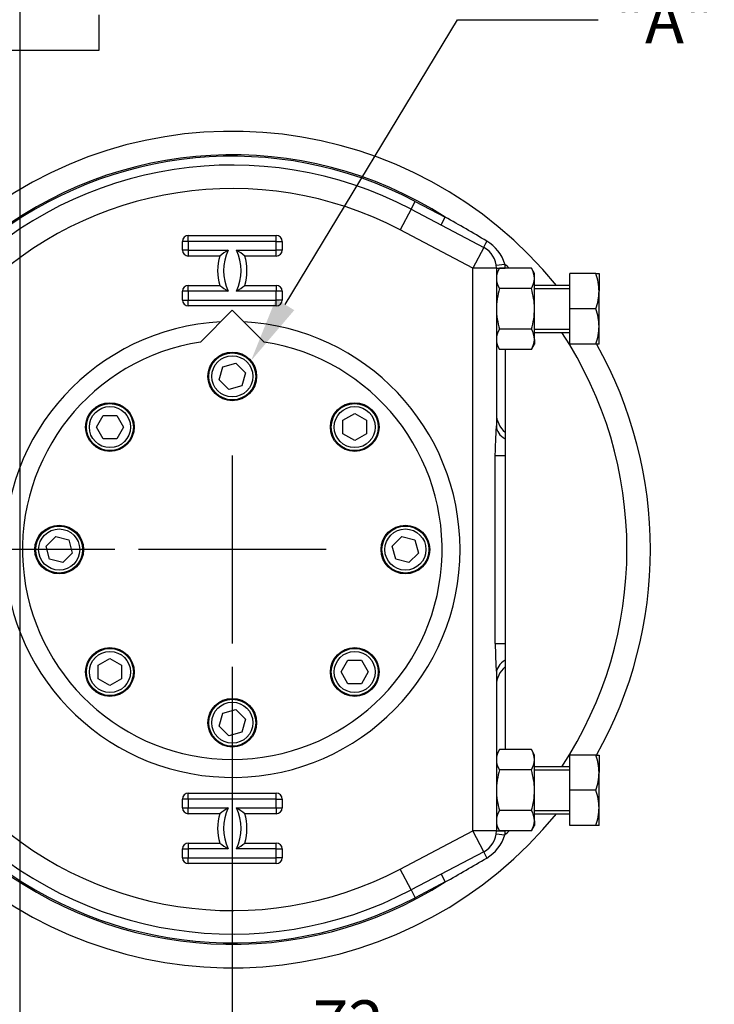
# Model space of a CAD drawing. Units: millimetres. Extents: x 0 to 594, y 0 to 420.
# Drawn here: x 124 to 171, y 90 to 157 of the extents above; entities that cross this region are included whole.
import ezdxf
from ezdxf import colors
from ezdxf.entities.mleader import LeaderData, LeaderLine
from ezdxf.enums import TextEntityAlignment as Align
from ezdxf.lldxf.tags import DXFTag
from ezdxf.math import Vec2, Vec3

# ---------------------------------------------------------------- set-up
doc = ezdxf.new("R2010")
doc.units = ezdxf.units.MM
for name, color, linetype in [('Default', 7, 'Continuous'), ('GB-IW5-GCASE', 7, 'Continuous'), ('GB-IW5-INDPLATE', 7, 'Continuous'), ('GB-IW5-SPURBOX_R', 7, 'Continuous'), ('TSH-1', 7, 'Continuous')]:
    doc.layers.add(name, color=color, linetype=linetype)
doc.styles.add('SEACAD_Arial', font='arial.ttf')
tags = doc.linetypes.add('CENTER2', pattern=[28.575, 19.05, -3.175, 3.175, -3.175]).pattern_tags.tags
tags[10:11] = [DXFTag(74, 4), DXFTag(75, 0), DXFTag(340, '0'), DXFTag(46, 0.0), DXFTag(50, 0.0), DXFTag(44, 0.0), DXFTag(45, 0.0)]
tags[8:9] = [DXFTag(74, 4), DXFTag(75, 0), DXFTag(340, '0'), DXFTag(46, 0.0), DXFTag(50, 0.0), DXFTag(44, 0.0), DXFTag(45, 0.0)]
tags[6:7] = [DXFTag(74, 4), DXFTag(75, 0), DXFTag(340, '0'), DXFTag(46, 0.0), DXFTag(50, 0.0), DXFTag(44, 0.0), DXFTag(45, 0.0)]
tags[4:5] = [DXFTag(74, 4), DXFTag(75, 0), DXFTag(340, '0'), DXFTag(46, 0.0), DXFTag(50, 0.0), DXFTag(44, 0.0), DXFTag(45, 0.0)]
doc.dimstyles.new('ISO-InstDr', dxfattribs={"dimtxt": 3.2, "dimasz": 4.48, "dimexe": 1.6, "dimexo": 1.6, "dimgap": 0.8, "dimtad": 1, "dimdec": 0, "dimlfac": 5, "dimzin": 0, "dimdsep": 46, "dimtxsty": 'SEACAD_Arial', "dimblk1": '_SE_FILLED', "dimblk2": '_SE_FILLED', "dimsah": 1, "dimcen": 1.6, "dimadec": 0, "dimazin": 0, "dimtfac": 0.5, "dimtofl": 0, "dimtmove": 0, "dimatfit": 3, "dimfxl": 1, "dimtzin": 0, "dimarcsym": 0})

# ---------------------------------------------------------------- blocks, each defined once
blk = doc.blocks.new('SEANNOT_GROUP101')
at = {"layer": 'Default', "color": 7, "linetype": 'CENTER2'}
for p, q in [((138.328, 127.035), (138.328, 114.235)), ((144.728, 120.635), (131.928, 120.635))]:
    blk.add_line(p, q, dxfattribs=at)
blk = doc.blocks.new('SE3')
at = {"layer": 'GB-IW5-GCASE', "color": 7, "linetype": 'Continuous'}
for p, q in [((150.512, 143.829), (150.791, 144.36)), ((150.791, 144.36), (152.843, 143.283)), ((150.512, 143.829), (149.768, 142.413)), ((150.512, 143.829), (155.472, 141.224)), ((152.564, 142.751), (152.843, 143.283)), ((154.728, 139.807), (149.768, 142.413)), ((134.928, 141.035), (134.928, 141.635)), ((135.328, 141.635), (134.928, 141.635)), ((135.328, 142.035), (141.328, 142.035)), ((135.328, 141.635), (135.328, 142.035)), ((141.328, 141.635), (135.328, 141.635)), ((135.328, 141.635), (135.328, 141.035)), ((141.328, 141.635), (141.328, 142.035)), ((141.328, 141.035), (141.328, 141.635)), ((141.328, 141.635), (141.728, 141.635)), ((141.728, 141.635), (141.728, 141.035)), ((135.328, 141.035), (134.928, 141.035)), ((135.328, 141.035), (138.052, 141.035)), ((135.328, 141.035), (135.328, 140.635)), ((138.603, 141.035), (141.328, 141.035)), ((141.728, 141.035), (141.328, 141.035)), ((141.328, 140.635), (141.328, 141.035)), ((155.472, 141.224), (154.728, 139.807)), ((137.47, 140.635), (135.328, 140.635)), ((141.328, 140.635), (139.186, 140.635)), ((154.728, 101.462), (154.728, 139.807)), ((156.328, 139.807), (154.728, 139.807)), ((156.315, 140.009), (156.91, 140.085)), ((156.328, 139.807), (156.328, 129.064)), ((156.328, 139.807), (156.928, 139.807)), ((156.542, 139.806), (156.328, 139.435)), ((158.714, 139.806), (156.542, 139.806)), ((156.928, 139.807), (156.928, 139.806)), ((158.928, 139.435), (158.714, 139.806)), ((158.928, 139.113), (158.928, 139.435)), ((158.928, 137.035), (158.928, 139.113)), ((161.328, 137.035), (161.328, 139.435)), ((163.114, 139.435), (161.328, 139.435)), ((163.114, 139.435), (163.328, 139.435)), ((163.328, 139.435), (163.328, 138.235)), ((134.928, 137.635), (134.928, 138.235)), ((135.328, 138.235), (134.928, 138.235)), ((135.328, 138.635), (137.47, 138.635)), ((135.328, 138.235), (135.328, 138.635)), ((138.052, 138.235), (135.328, 138.235)), ((135.328, 138.235), (135.328, 137.635)), ((141.328, 138.235), (138.603, 138.235)), ((139.186, 138.635), (141.328, 138.635)), ((141.328, 138.635), (141.328, 138.235)), ((141.328, 137.635), (141.328, 138.235)), ((141.728, 138.235), (141.328, 138.235)), ((141.728, 138.235), (141.728, 137.635)), ((158.714, 138.42), (156.542, 138.42)), ((161.328, 138.635), (158.928, 138.635)), ((158.928, 138.418), (161.328, 138.418)), ((163.328, 135.835), (163.328, 138.235)), ((134.928, 137.635), (135.328, 137.635)), ((135.328, 137.635), (141.328, 137.635)), ((135.328, 137.235), (135.328, 137.635)), ((141.728, 137.635), (141.328, 137.635)), ((141.328, 137.235), (141.328, 137.635)), ((141.328, 137.235), (135.328, 137.235)), ((158.928, 134.956), (158.928, 137.035)), ((161.328, 134.635), (161.328, 137.035)), ((163.114, 137.035), (161.328, 137.035)), ((158.714, 135.649), (156.542, 135.649)), ((158.928, 135.651), (161.328, 135.651)), ((163.328, 134.635), (163.328, 135.835)), ((158.928, 135.435), (161.328, 135.435)), ((158.928, 134.956), (158.928, 134.635)), ((156.328, 134.635), (156.542, 134.264)), ((158.714, 134.264), (156.542, 134.264)), ((156.928, 134.264), (156.928, 128.635)), ((158.714, 134.264), (158.928, 134.635)), ((163.114, 134.635), (161.328, 134.635)), ((163.328, 134.635), (163.114, 134.635)), ((156.928, 128.635), (156.928, 128.174)), ((156.928, 128.174), (156.928, 127.035)), ((156.255, 114.235), (156.255, 127.035)), ((156.255, 127.035), (156.928, 127.035)), ((156.928, 127.035), (156.928, 114.235)), ((156.255, 114.235), (156.928, 114.235)), ((156.928, 114.235), (156.928, 113.095)), ((156.928, 113.095), (156.928, 112.635)), ((156.328, 112.206), (156.328, 101.462)), ((156.928, 112.635), (156.928, 107.006)), ((156.542, 107.006), (156.328, 106.635)), ((158.714, 107.006), (156.542, 107.006)), ((158.928, 106.635), (158.714, 107.006)), ((158.928, 106.313), (158.928, 106.635)), ((158.928, 104.235), (158.928, 106.313)), ((163.114, 106.635), (161.328, 106.635)), ((161.328, 104.235), (161.328, 106.635)), ((163.114, 106.635), (163.328, 106.635)), ((163.328, 106.635), (163.328, 105.435)), ((158.714, 105.62), (156.542, 105.62)), ((161.328, 105.835), (158.928, 105.835)), ((158.928, 105.618), (161.328, 105.618)), ((163.328, 103.035), (163.328, 105.435)), ((135.328, 104.035), (141.328, 104.035)), ((135.328, 103.635), (135.328, 104.035)), ((141.328, 103.635), (141.328, 104.035)), ((158.928, 102.156), (158.928, 104.235)), ((163.114, 104.235), (161.328, 104.235)), ((161.328, 101.835), (161.328, 104.235)), ((134.928, 103.035), (134.928, 103.635)), ((135.328, 103.635), (134.928, 103.635)), ((141.328, 103.635), (135.328, 103.635)), ((135.328, 103.635), (135.328, 103.035)), ((141.328, 103.035), (141.328, 103.635)), ((141.328, 103.635), (141.728, 103.635)), ((141.728, 103.635), (141.728, 103.035)), ((134.928, 103.035), (135.328, 103.035)), ((135.328, 103.035), (138.052, 103.035)), ((135.328, 102.635), (135.328, 103.035)), ((138.603, 103.035), (141.328, 103.035)), ((141.328, 103.035), (141.328, 102.635)), ((141.328, 103.035), (141.728, 103.035)), ((158.714, 102.849), (156.542, 102.849)), ((158.928, 102.851), (161.328, 102.851)), ((163.328, 101.835), (163.328, 103.035)), ((137.47, 102.635), (135.328, 102.635)), ((141.328, 102.635), (139.186, 102.635)), ((158.928, 102.635), (161.328, 102.635)), ((158.928, 102.156), (158.928, 101.835)), ((149.768, 98.857), (154.728, 101.462)), ((156.328, 101.462), (154.728, 101.462)), ((155.472, 100.046), (154.728, 101.462)), ((156.328, 101.835), (156.542, 101.464)), ((156.328, 101.462), (156.928, 101.462)), ((158.714, 101.464), (156.542, 101.464)), ((156.928, 101.464), (156.928, 101.462)), ((158.714, 101.464), (158.928, 101.835)), ((163.114, 101.835), (161.328, 101.835)), ((163.328, 101.835), (163.114, 101.835)), ((135.328, 100.635), (137.47, 100.635)), ((135.328, 100.635), (135.328, 100.235)), ((139.186, 100.635), (141.328, 100.635)), ((141.328, 100.235), (141.328, 100.635)), ((156.315, 101.26), (156.91, 101.185)), ((134.928, 99.635), (134.928, 100.235)), ((134.928, 100.235), (135.328, 100.235)), ((138.052, 100.235), (135.328, 100.235)), ((135.328, 100.235), (135.328, 99.635)), ((141.328, 100.235), (138.603, 100.235)), ((141.328, 99.635), (141.328, 100.235)), ((141.328, 100.235), (141.728, 100.235)), ((141.728, 100.235), (141.728, 99.635)), ((155.472, 100.046), (150.512, 97.44)), ((134.928, 99.635), (135.328, 99.635)), ((135.328, 99.635), (141.328, 99.635)), ((135.328, 99.235), (135.328, 99.635)), ((141.728, 99.635), (141.328, 99.635)), ((141.328, 99.235), (141.328, 99.635)), ((141.328, 99.235), (135.328, 99.235)), ((150.512, 97.44), (149.768, 98.857)), ((152.843, 97.987), (150.791, 96.909)), ((152.564, 98.518), (152.843, 97.987)), ((150.512, 97.44), (150.791, 96.909))]:
    blk.add_line(p, q, dxfattribs=at)
for centre, radius, start, end in [((138.328, 120.635), 28.5, 39.16671, 127.07876), ((138.328, 120.635), 26.9, 57.34412, 128.89338), ((138.328, 120.635), 26.8, 62.28605, 128.50037), ((138.328, 120.635), 26.2, 62.28605, 135.12399), ((138.328, 120.635), 24.6, 62.28605, 135.12399), ((101.878, 51.611), 104.886, 59.14655, 60.92784), ((135.328, 141.635), 0.4, 90, 180), ((141.328, 141.635), 0.4, 0, 90), ((154.269, 139.27), 2.764, 17.146, 59.59509), ((135.328, 141.035), 0.4, 180, 270), ((142.386, 134.105), 8.173, 122.01791, 126.9711), ((140.91, 139.635), 3.182, 153.89659, 206.10341), ((135.746, 139.635), 3.182, 333.89659, 26.10341), ((134.27, 134.105), 8.173, 53.0289, 57.98209), ((141.328, 141.035), 0.4, 270, 0), ((154.728, 139.807), 1.6, 0, 62.28605), ((140.91, 139.635), 3.582, 163.78851, 196.21149), ((135.746, 139.635), 3.582, 343.78851, 16.21149), ((157.711, 139.065), 1.384, 147.62038, 177.99537), ((138.328, 120.635), 26.9, 45.45396, 46.3068), ((154.728, 139.807), 2.2, 0, 7.2465), ((157.574, 139.074), 1.355, 1.66424, 32.72001), ((157.682, 139.153), 1.355, 181.66424, 212.72001), ((157.545, 139.162), 1.384, 327.62038, 357.99537), ((159.626, 138.193), 3.702, 0.65275, 19.60341), ((135.328, 138.235), 0.4, 90, 180), ((142.386, 145.164), 8.173, 233.0289, 237.98209), ((134.27, 145.164), 8.173, 302.01791, 306.9711), ((141.328, 138.235), 0.4, 0, 90), ((159.571, 138.287), 3.757, 340.53557, 359.20827), ((135.328, 137.635), 0.4, 180, 270), ((141.328, 137.635), 0.4, 270, 0), ((159.626, 135.793), 3.702, 0.65275, 19.60341), ((138.328, 120.635), 15.525, 92.93671, 0), ((138.328, 120.635), 15.525, 0, 87.06329), ((157.711, 134.908), 1.384, 147.62038, 177.99537), ((157.574, 134.917), 1.355, 1.66424, 32.72001), ((159.571, 135.887), 3.757, 340.53557, 359.20827), ((157.682, 134.996), 1.355, 181.66424, 212.72001), ((157.545, 135.005), 1.384, 327.62038, 357.99537), ((138.328, 120.635), 26.9, 326.62023, 33.37977), ((138.328, 120.635), 28.5, 330.56361, 29.45064), ((157.928, 129.884), 1.6, 180, 231.31781), ((180.76, 114.095), 24.505, 179.67248, 184.42085), ((157.928, 111.386), 1.6, 128.68219, 180), ((157.711, 106.265), 1.384, 147.62038, 177.99537), ((157.574, 106.274), 1.355, 1.66424, 32.72001), ((157.682, 106.353), 1.355, 181.66424, 212.72001), ((157.545, 106.362), 1.384, 327.62038, 357.99537), ((159.626, 105.393), 3.702, 0.65275, 19.60341), ((159.571, 105.487), 3.757, 340.53557, 359.20827), ((135.328, 103.635), 0.4, 90, 180), ((141.328, 103.635), 0.4, 0, 90), ((159.626, 102.993), 3.702, 0.65275, 19.60341), ((138.328, 120.635), 24.6, 224.87601, 297.71395), ((135.328, 103.035), 0.4, 180, 270), ((142.386, 96.105), 8.173, 122.01791, 126.9711), ((140.91, 101.635), 3.182, 153.89659, 206.10341), ((135.746, 101.635), 3.182, 333.89659, 26.10341), ((134.27, 96.105), 8.173, 53.0289, 57.98209), ((141.328, 103.035), 0.4, 270, 0), ((157.711, 102.108), 1.384, 147.62038, 177.99537), ((157.574, 102.117), 1.355, 1.66424, 32.72001), ((159.571, 103.087), 3.757, 340.53557, 359.20827), ((138.328, 120.635), 26.2, 224.87601, 297.71395), ((138.328, 120.635), 28.5, 232.92124, 320.83329), ((140.91, 101.635), 3.582, 163.78851, 196.21149), ((135.746, 101.635), 3.582, 343.78851, 16.21149), ((157.682, 102.196), 1.355, 181.66424, 212.72001), ((157.545, 102.205), 1.384, 327.62038, 357.99537), ((154.728, 101.462), 1.6, 297.71395, 360), ((138.328, 120.635), 26.9, 313.6932, 314.54604), ((154.728, 101.462), 2.2, 352.7535, 360), ((135.328, 100.235), 0.4, 90, 180), ((142.386, 107.164), 8.173, 233.0289, 237.98209), ((134.27, 107.164), 8.173, 302.01791, 306.9711), ((141.328, 100.235), 0.4, 0, 90), ((154.286, 101.986), 2.744, 300.23683, 343.02208), ((138.328, 120.635), 26.9, 231.10662, 302.65588), ((138.328, 120.635), 26.8, 231.49963, 297.71395), ((135.328, 99.635), 0.4, 180, 270), ((141.328, 99.635), 0.4, 270, 0), ((101.878, 189.658), 104.886, 299.07216, 300.85345)]:
    blk.add_arc(centre, radius, start, end, dxfattribs=at)
for centre, major_axis, ratio, start_param, end_param in [((155.751, 141.755), (-0.279, -0.531), 0.045627, 4.927288, 6.283185), ((157.928, 129.064), (-1.6, 0), 0.712176, 0, 0.895665), ((157.928, 112.206), (1.6, 0), 0.712176, 2.245928, 3.141593), ((155.751, 99.515), (-0.279, 0.531), 0.045627, 0, 1.355897)]:
    blk.add_ellipse(centre, major_axis=major_axis, ratio=ratio, start_param=start_param, end_param=end_param, dxfattribs=at)
for points, knots in [([(156.542, 138.42), (156.478, 138.196), (156.424, 137.969), (156.367, 137.622), (156.353, 137.506), (156.333, 137.27), (156.328, 137.152), (156.328, 137.035)], [0, 0, 0, 0, 0.5, 0.5, 0.75, 0.75, 1, 1, 1, 1]), ([(158.928, 137.035), (158.928, 137.152), (158.923, 137.27), (158.903, 137.506), (158.888, 137.622), (158.832, 137.969), (158.778, 138.196), (158.714, 138.42)], [0, 0, 0, 0, 0.25, 0.25, 0.5, 0.5, 1, 1, 1, 1]), ([(156.328, 137.035), (156.328, 136.8), (156.348, 136.568), (156.423, 136.105), (156.477, 135.875), (156.542, 135.649)], [0, 0, 0, 0, 0.5, 0.5, 1, 1, 1, 1]), ([(158.714, 135.649), (158.779, 135.875), (158.833, 136.105), (158.908, 136.568), (158.928, 136.8), (158.928, 137.035)], [0, 0, 0, 0, 0.5, 0.5, 1, 1, 1, 1]), ([(156.255, 127.035), (156.255, 127.211), (156.259, 127.386), (156.27, 127.733), (156.278, 127.904), (156.296, 128.244), (156.306, 128.413), (156.322, 128.744), (156.328, 128.906), (156.328, 129.064)], [0, 0, 0, 0, 0.25, 0.25, 0.5, 0.5, 0.75, 0.75, 1, 1, 1, 1]), ([(156.542, 105.62), (156.478, 105.396), (156.424, 105.169), (156.367, 104.822), (156.353, 104.706), (156.333, 104.47), (156.328, 104.352), (156.328, 104.235)], [0, 0, 0, 0, 0.5, 0.5, 0.75, 0.75, 1, 1, 1, 1]), ([(158.928, 104.235), (158.928, 104.352), (158.923, 104.47), (158.903, 104.706), (158.888, 104.822), (158.832, 105.169), (158.778, 105.396), (158.714, 105.62)], [0, 0, 0, 0, 0.25, 0.25, 0.5, 0.5, 1, 1, 1, 1]), ([(156.328, 104.235), (156.328, 104), (156.348, 103.768), (156.423, 103.305), (156.477, 103.075), (156.542, 102.849)], [0, 0, 0, 0, 0.5, 0.5, 1, 1, 1, 1]), ([(158.714, 102.849), (158.779, 103.075), (158.833, 103.305), (158.908, 103.768), (158.928, 104), (158.928, 104.235)], [0, 0, 0, 0, 0.5, 0.5, 1, 1, 1, 1])]:
    blk.add_open_spline(points, degree=3, knots=knots, dxfattribs=at)
at = {"layer": 'GB-IW5-INDPLATE', "color": 7, "linetype": 'Continuous'}
for p, q in [((136.163, 134.77), (138.328, 136.935)), ((138.328, 136.935), (140.493, 134.77)), ((137.436, 132.196), (137.675, 133.088)), ((137.675, 133.088), (138.567, 133.327)), ((138.567, 133.327), (139.22, 132.674)), ((138.089, 131.543), (137.436, 132.196)), ((139.22, 132.674), (138.981, 131.782)), ((138.981, 131.782), (138.089, 131.543)), ((129.06, 128.979), (129.522, 129.779)), ((129.522, 129.779), (130.446, 129.779)), ((130.446, 129.779), (130.908, 128.979)), ((145.872, 129.441), (146.672, 129.902)), ((146.672, 129.902), (147.472, 129.441)), ((129.522, 128.179), (129.06, 128.979)), ((130.908, 128.979), (130.446, 128.179)), ((145.872, 128.517), (145.872, 129.441)), ((147.472, 129.441), (147.472, 128.517)), ((130.446, 128.179), (129.522, 128.179)), ((146.672, 128.055), (145.872, 128.517)), ((147.472, 128.517), (146.672, 128.055)), ((125.636, 120.874), (126.289, 121.527)), ((126.289, 121.527), (127.181, 121.288)), ((149.236, 120.874), (149.889, 121.527)), ((149.889, 121.527), (150.781, 121.288)), ((125.875, 119.982), (125.636, 120.874)), ((127.181, 121.288), (127.42, 120.396)), ((149.475, 119.982), (149.236, 120.874)), ((150.781, 121.288), (151.02, 120.396)), ((127.42, 120.396), (126.767, 119.743)), ((151.02, 120.396), (150.367, 119.743)), ((126.767, 119.743), (125.875, 119.982)), ((150.367, 119.743), (149.475, 119.982)), ((129.184, 112.753), (129.984, 113.215)), ((129.184, 111.829), (129.184, 112.753)), ((129.984, 113.215), (130.784, 112.753)), ((130.784, 112.753), (130.784, 111.829)), ((145.748, 112.291), (146.21, 113.091)), ((146.21, 113.091), (147.134, 113.091)), ((147.134, 113.091), (147.596, 112.291)), ((146.21, 111.491), (145.748, 112.291)), ((147.596, 112.291), (147.134, 111.491)), ((129.984, 111.367), (129.184, 111.829)), ((130.784, 111.829), (129.984, 111.367)), ((147.134, 111.491), (146.21, 111.491)), ((137.436, 108.596), (137.675, 109.488)), ((137.675, 109.488), (138.567, 109.727)), ((138.567, 109.727), (139.22, 109.074)), ((139.22, 109.074), (138.981, 108.182)), ((138.089, 107.943), (137.436, 108.596)), ((138.981, 108.182), (138.089, 107.943))]:
    blk.add_line(p, q, dxfattribs=at)
for centre, radius in [((138.328, 132.435), 1.66), ((138.328, 132.435), 1.6), ((138.328, 132.435), 1.4), ((129.984, 128.979), 1.66), ((129.984, 128.979), 1.6), ((129.984, 128.979), 1.4), ((146.672, 128.979), 1.66), ((146.672, 128.979), 1.6), ((146.672, 128.979), 1.4), ((126.528, 120.635), 1.66), ((126.528, 120.635), 1.6), ((150.128, 120.635), 1.66), ((150.128, 120.635), 1.6), ((126.528, 120.635), 1.4), ((150.128, 120.635), 1.4), ((129.984, 112.291), 1.66), ((129.984, 112.291), 1.6), ((129.984, 112.291), 1.4), ((146.672, 112.291), 1.66), ((146.672, 112.291), 1.6), ((146.672, 112.291), 1.4), ((138.328, 108.835), 1.66), ((138.328, 108.835), 1.6), ((138.328, 108.835), 1.4)]:
    blk.add_circle(centre, radius, dxfattribs=at)
blk.add_arc((138.328, 120.635), 14.3, 98.70722, 81.29278, dxfattribs=at)
at = {"layer": 'GB-IW5-SPURBOX_R', "color": 7, "linetype": 'Continuous'}
for p, q in [((129.245, 154.663), (129.245, 157.063)), ((93.045, 154.663), (129.245, 154.663))]:
    blk.add_line(p, q, dxfattribs=at)
blk = doc.blocks.new('DMBLK474')
at = {"layer": 'Default', "linetype": 'Continuous'}
for points in [[(105.625, 62.133), (105.625, 63.626), (101.145, 62.879)], [(133.848, 62.133), (138.328, 62.879), (133.848, 63.626)]]:
    blk.add_hatch(color=7, dxfattribs=at).paths.add_polyline_path(points)
at = {"layer": 'Default', "color": 7, "linetype": 'Continuous'}
for p, q in [((138.328, 112.635), (138.328, 61.279)), ((101.145, 93.585), (101.145, 61.279)), ((138.328, 62.879), (101.145, 62.879))]:
    blk.add_line(p, q, dxfattribs=at)
at = {"layer": 'Default', "color": 7, "linetype": 'Continuous', "style": 'SEACAD_Arial'}
for s, p in [('186', (114.554, 70.719)), ('(', (111.493, 66.879)), (')', (126.519, 66.879)), ('7.32"', (114.554, 66.879))]:
    blk.add_text(s, height=3.2, dxfattribs=at).set_placement(p, align=Align.TOP_LEFT)
blk = doc.blocks.new('_SE_FILLED')
at = {"color": 0}
blk.add_line((0, 0), (-1, 0), dxfattribs=at)
blk.add_solid([(0, 0), (-1, -0.1665), (-1, 0.1665), (0, 0)], dxfattribs=at)
blk = doc.blocks.new('DMBLK475')
at = {"layer": 'Default', "linetype": 'Continuous'}
for points in [[(56.924, 116.155), (58.418, 116.155), (57.671, 120.635)], [(56.924, 98.265), (57.671, 93.785), (58.418, 98.265)]]:
    blk.add_hatch(color=7, dxfattribs=at).paths.add_polyline_path(points)
at = {"layer": 'Default', "color": 7, "linetype": 'Continuous'}
for p, q in [((130.328, 120.635), (56.071, 120.635)), ((57.671, 93.785), (57.671, 120.635)), ((100.073, 93.785), (56.071, 93.785))]:
    blk.add_line(p, q, dxfattribs=at)
at = {"layer": 'Default', "color": 7, "linetype": 'Continuous', "style": 'SEACAD_Arial'}
for s, p in [(')', (53.671, 113.992)), ('5.29"', (53.671, 102.027)), ('134', (49.831, 102.027)), ('(', (53.671, 98.966))]:
    blk.add_text(s, height=3.2, rotation=90, dxfattribs=at).set_placement(p, align=Align.TOP_LEFT)
blk = doc.blocks.new('DMBLK476')
at = {"layer": 'Default', "linetype": 'Continuous'}
for points in [[(56.924, 178.838), (58.418, 178.838), (57.671, 183.318)], [(56.924, 125.115), (57.671, 120.635), (58.418, 125.115)]]:
    blk.add_hatch(color=7, dxfattribs=at).paths.add_polyline_path(points)
at = {"layer": 'Default', "color": 7, "linetype": 'Continuous'}
for p, q in [((109.755, 183.318), (56.071, 183.318)), ((57.671, 120.635), (57.671, 183.318)), ((130.328, 120.635), (56.071, 120.635))]:
    blk.add_line(p, q, dxfattribs=at)
at = {"layer": 'Default', "color": 7, "linetype": 'Continuous', "style": 'SEACAD_Arial'}
for s, p in [(')', (53.671, 160.011)), ('12.34"', (53.671, 145.542)), ('313', (49.831, 145.542)), ('(', (53.671, 142.481))]:
    blk.add_text(s, height=3.2, rotation=90, dxfattribs=at).set_placement(p, align=Align.TOP_LEFT)
blk = doc.blocks.new('DMBLK480')
at = {"layer": 'Default', "linetype": 'Continuous'}
for points in [[(128.335, 81.333), (128.335, 82.826), (123.855, 82.079)], [(133.848, 81.333), (138.328, 82.079), (133.848, 82.826)]]:
    blk.add_hatch(color=7, dxfattribs=at).paths.add_polyline_path(points)
at = {"layer": 'Default', "color": 7, "linetype": 'Continuous'}
for p, q in [((123.855, 168.163), (123.855, 80.479)), ((138.328, 112.635), (138.328, 80.479)), ((158.359, 82.079), (123.855, 82.079))]:
    blk.add_line(p, q, dxfattribs=at)
at = {"layer": 'Default', "color": 7, "linetype": 'Continuous', "style": 'SEACAD_Arial'}
for s, p in [('72', (143.813, 89.919)), ('(', (140.752, 86.079)), ('2.85"', (143.813, 86.079)), (')', (155.778, 86.079))]:
    blk.add_text(s, height=3.2, dxfattribs=at).set_placement(p, align=Align.TOP_LEFT)
blk = doc.blocks.new('DMBLK486')
at = {"layer": 'Default', "linetype": 'Continuous'}
for points in [[(115.625, 71.733), (115.625, 73.226), (111.145, 72.479)], [(133.848, 71.733), (138.328, 72.479), (133.848, 73.226)]]:
    blk.add_hatch(color=7, dxfattribs=at).paths.add_polyline_path(points)
at = {"layer": 'Default', "color": 7, "linetype": 'Continuous'}
for p, q in [((111.145, 154.813), (111.145, 70.879)), ((138.328, 112.635), (138.328, 70.879)), ((111.145, 72.479), (138.328, 72.479))]:
    blk.add_line(p, q, dxfattribs=at)
at = {"layer": 'Default', "color": 7, "linetype": 'Continuous', "style": 'SEACAD_Arial'}
for s, p in [('136', (119.554, 80.319)), ('(', (116.493, 76.479)), ('5.35"', (119.554, 76.479)), (')', (131.519, 76.479))]:
    blk.add_text(s, height=3.2, dxfattribs=at).set_placement(p, align=Align.TOP_LEFT)

msp = doc.modelspace()

# ---------------------------------------------------------------- block references
at = {"layer": 'Default'}
msp.add_blockref('SEANNOT_GROUP101', (0, 0), dxfattribs=at)
at = {"layer": 'TSH-1'}
msp.add_blockref('SE3', (0, 0), dxfattribs=at)

# ---------------------------------------------------------------- dimensions: what is measured, and where the dimension line sits
at = {"layer": 'Default', "color": 7, "linetype": 'Continuous'}
for base, p1, p2, picture, middle in [((57.671, 183.318), (138.328, 120.635), (111.355, 183.318), 'DMBLK476', (57.671, 151.976)), ((57.671, 120.635), (101.673, 93.785), (138.328, 120.635), 'DMBLK475', (57.671, 107.21))]:
    dim = msp.add_linear_dim(base=base, p1=p1, p2=p2, angle=90, text='\\A1;<>', dimstyle='ISO-InstDr', override={"dimpost": '\\X'}, dxfattribs=at)
    dim.commit()
    dim.dimension.update_dxf_attribs({"geometry": picture, "text_midpoint": middle, "dimtype": 160})
for base, p1, p2, picture, middle in [((123.855, 82.079), (138.328, 120.635), (123.855, 169.763), 'DMBLK480', (139.632, 82.079)), ((138.328, 72.479), (111.145, 156.413), (138.328, 120.635), 'DMBLK486', (124.736, 72.479)), ((101.145, 62.879), (138.328, 120.635), (101.145, 95.185), 'DMBLK474', (119.736, 62.879))]:
    dim = msp.add_linear_dim(base=base, p1=p1, p2=p2, text='\\A1;<>', dimstyle='ISO-InstDr', override={"dimpost": '\\X'}, dxfattribs=at)
    dim.commit()
    dim.dimension.update_dxf_attribs({"geometry": picture, "text_midpoint": middle, "dimtype": 160})

# ---------------------------------------------------------------- leaders
ml = msp.add_multileader_mtext('Standard', dxfattribs=at)
ml.set_content('{\\pxsm0.9;\\fArial|b0||i0||c0|p34;\\W1.;"A"\\P}', color=256)
ml.set_leader_properties()
ml.build(insert=Vec2(0, 0))
ml.multileader.update_dxf_attribs({"dogleg_length": 9.6, "arrow_head_size": 4.48})
ctx = ml.context
ctx.base_point, ctx.char_height, ctx.arrow_head_size, ctx.landing_gap_size = Vec3(162.391, 157.138), 3.2, 4.48, 1.12
notes = []
notes.append((ctx, [(0, (1, 1, 0), (153.671, 156.738), (1, 0), 9.6, [(0, [(139.604, 133.496)], 0, [])])]))
ctx.mtext.insert = Vec3(164.391, 158.338)
for ctx, leaders in notes:
    for number, flags, end, landing, length, lines in leaders:
        leader = LeaderData()
        leader.index, (leader.has_last_leader_line, leader.has_dogleg_vector, leader.attachment_direction) = number, flags
        leader.last_leader_point, leader.dogleg_vector, leader.dogleg_length = Vec3(end), Vec3(landing), length
        for number, points, colour, breaks in lines:
            line = LeaderLine()
            line.index, line.vertices, line.color, line.breaks = number, Vec3.list(points), colors.encode_raw_color(colour), breaks
            leader.lines.append(line)
        ctx.leaders.append(leader)

doc.saveas('drawing.dxf')
